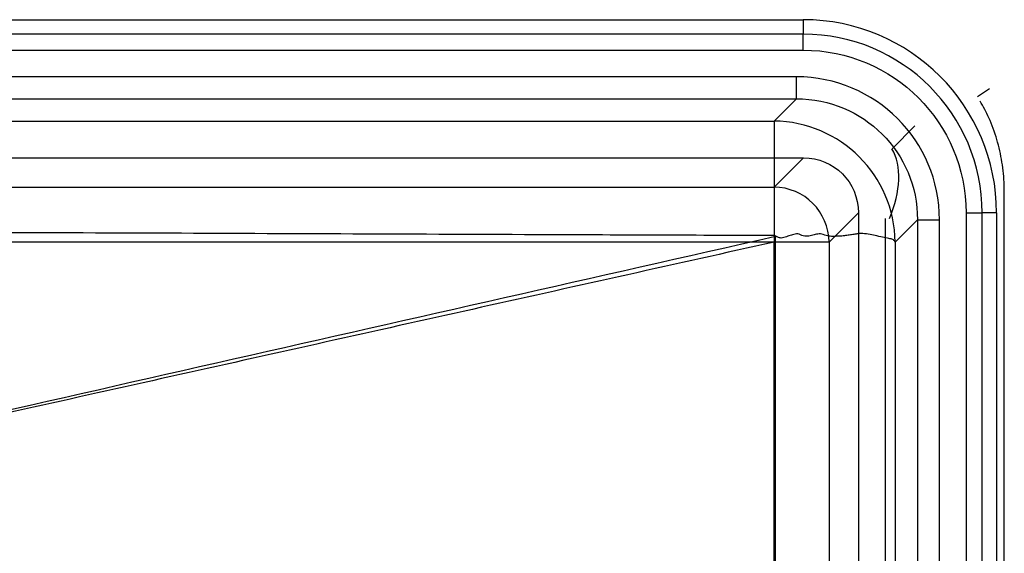
# Model space of a CAD drawing. Units: millimetres. Extents: x 115 to 686, y 65 to 435.
# Drawn here: x 508 to 686, y 338 to 435 of the extents above; entities that cross this region are included whole.
import ezdxf
from ezdxf.lldxf.tags import DXFTag

# ---------------------------------------------------------------- set-up
doc = ezdxf.new("R2010")
doc.units = ezdxf.units.MM
for name, color, linetype, true_color in [('TFR-ISO$4', 7, 'CONTINUOUS', 0xffffff), ('VERASE001I102$0000', 7, 'CONTINUOUS', 0xffffff), ('VERASE001I106$0000', 7, 'CONTINUOUS', 0xffffff), ('VERASE001I114$0000', 7, 'CONTINUOUS', 0xffffff), ('VERASE001I14$0000', 7, 'CONTINUOUS', 0xffffff), ('VERASE001I15$0001', 7, 'CONTINUOUS', 0xffffff), ('VERASE001I158$0000', 7, 'CONTINUOUS', 0xffffff), ('VERASE001I159$0000', 7, 'CONTINUOUS', 0xffffff), ('VERASE001I161$0000', 7, 'CONTINUOUS', 0xffffff), ('VERASE001I162$0000', 7, 'CONTINUOUS', 0xffffff), ('VERASE001I164$0000', 7, 'CONTINUOUS', 0xffffff), ('VERASE001I172$0000', 7, 'CONTINUOUS', 0xffffff), ('VERASE001I187$0001', 7, 'CONTINUOUS', 0xffffff), ('VERASE001I196$0000', 7, 'CONTINUOUS', 0xffffff), ('VERASE001I198$0000', 7, 'CONTINUOUS', 0xffffff), ('VERASE001I2$0000', 7, 'CONTINUOUS', 0xffffff), ('VERASE001I202$0000', 7, 'CONTINUOUS', 0xffffff), ('VERASE001I203$0000', 7, 'CONTINUOUS', 0xffffff), ('VERASE001I214$0001', 7, 'CONTINUOUS', 0xffffff), ('VERASE001I24$0000', 7, 'CONTINUOUS', 0xffffff), ('VERASE001I27$0000', 7, 'CONTINUOUS', 0xffffff), ('VERASE001I275$0000', 7, 'CONTINUOUS', 0xffffff), ('VERASE001I276$0000', 7, 'CONTINUOUS', 0xffffff), ('VERASE001I293$0000', 7, 'CONTINUOUS', 0xffffff), ('VERASE001I3$0000', 7, 'CONTINUOUS', 0xffffff), ('VERASE001I30$0001', 7, 'CONTINUOUS', 0xffffff), ('VERASE001I31$0000', 7, 'CONTINUOUS', 0xffffff), ('VERASE001I34$0001', 7, 'CONTINUOUS', 0xffffff), ('VERASE001I38$0000', 7, 'CONTINUOUS', 0xffffff), ('VERASE001I39$0001', 7, 'CONTINUOUS', 0xffffff), ('VERASE001I42$0000', 7, 'CONTINUOUS', 0xffffff), ('VERASE001I47$0000', 7, 'CONTINUOUS', 0xffffff), ('VERASE001I53$0001', 7, 'CONTINUOUS', 0xffffff), ('VERASE001I56$0001', 7, 'CONTINUOUS', 0xffffff), ('VERASE001I59$0010', 7, 'CONTINUOUS', 0xffffff), ('VERASE001I60$0000', 7, 'CONTINUOUS', 0xffffff), ('VERASE001I62$0000', 7, 'CONTINUOUS', 0xffffff), ('VERASE001I66$0001', 7, 'CONTINUOUS', 0xffffff), ('VERASE001I7$0000', 7, 'CONTINUOUS', 0xffffff), ('VERASE001I70$0000', 7, 'CONTINUOUS', 0xffffff), ('VERASE001I74$0000', 7, 'CONTINUOUS', 0xffffff), ('VERASE001I75$0000', 7, 'CONTINUOUS', 0xffffff), ('VERASE001I9$0000', 7, 'CONTINUOUS', 0xffffff), ('VERASE001I90$0000', 7, 'CONTINUOUS', 0xffffff), ('VERASE001I93$0000', 7, 'CONTINUOUS', 0xffffff), ('VERASE001I96$0000', 7, 'CONTINUOUS', 0xffffff), ('VMODIFIED001I102$0010', 7, 'CONTINUOUS', 0xffffff), ('VMODIFIED001I102$0100', 7, 'CONTINUOUS', 0xffffff), ('VMODIFIED001I106$0100', 7, 'CONTINUOUS', 0xffffff), ('VMODIFIED001I14$0010', 7, 'CONTINUOUS', 0xffffff), ('VMODIFIED001I14$1000', 7, 'CONTINUOUS', 0xffffff), ('VMODIFIED001I15$0100', 7, 'CONTINUOUS', 0xffffff), ('VMODIFIED001I15$1000', 7, 'CONTINUOUS', 0xffffff), ('VMODIFIED001I158$0001', 7, 'CONTINUOUS', 0xffffff), ('VMODIFIED001I158$0010', 7, 'CONTINUOUS', 0xffffff), ('VMODIFIED001I159$0010', 7, 'CONTINUOUS', 0xffffff), ('VMODIFIED001I159$0100', 7, 'CONTINUOUS', 0xffffff), ('VMODIFIED001I161$0001', 7, 'CONTINUOUS', 0xffffff), ('VMODIFIED001I161$1000', 7, 'CONTINUOUS', 0xffffff), ('VMODIFIED001I162$0001', 7, 'CONTINUOUS', 0xffffff), ('VMODIFIED001I162$0010', 7, 'CONTINUOUS', 0xffffff), ('VMODIFIED001I162$1000', 7, 'CONTINUOUS', 0xffffff), ('VMODIFIED001I164$0001', 7, 'CONTINUOUS', 0xffffff), ('VMODIFIED001I164$0010', 7, 'CONTINUOUS', 0xffffff), ('VMODIFIED001I164$1000', 7, 'CONTINUOUS', 0xffffff), ('VMODIFIED001I187$0010', 7, 'CONTINUOUS', 0xffffff), ('VMODIFIED001I196$0001', 7, 'CONTINUOUS', 0xffffff), ('VMODIFIED001I196$0010', 7, 'CONTINUOUS', 0xffffff), ('VMODIFIED001I198$0010', 7, 'CONTINUOUS', 0xffffff), ('VMODIFIED001I2$0001', 7, 'CONTINUOUS', 0xffffff), ('VMODIFIED001I2$1000', 7, 'CONTINUOUS', 0xffffff), ('VMODIFIED001I202$0100', 7, 'CONTINUOUS', 0xffffff), ('VMODIFIED001I203$0010', 7, 'CONTINUOUS', 0xffffff), ('VMODIFIED001I203$0100', 7, 'CONTINUOUS', 0xffffff), ('VMODIFIED001I214$0010', 7, 'CONTINUOUS', 0xffffff), ('VMODIFIED001I214$0100', 7, 'CONTINUOUS', 0xffffff), ('VMODIFIED001I24$0010', 7, 'CONTINUOUS', 0xffffff), ('VMODIFIED001I24$0100', 7, 'CONTINUOUS', 0xffffff), ('VMODIFIED001I24$1000', 7, 'CONTINUOUS', 0xffffff), ('VMODIFIED001I27$0010', 7, 'CONTINUOUS', 0xffffff), ('VMODIFIED001I27$0100', 7, 'CONTINUOUS', 0xffffff), ('VMODIFIED001I27$1000', 7, 'CONTINUOUS', 0xffffff), ('VMODIFIED001I275$0010', 7, 'CONTINUOUS', 0xffffff), ('VMODIFIED001I293$0010', 7, 'CONTINUOUS', 0xffffff), ('VMODIFIED001I3$0001', 7, 'CONTINUOUS', 0xffffff), ('VMODIFIED001I3$1000', 7, 'CONTINUOUS', 0xffffff), ('VMODIFIED001I30$0010', 7, 'CONTINUOUS', 0xffffff), ('VMODIFIED001I30$0100', 7, 'CONTINUOUS', 0xffffff), ('VMODIFIED001I30$1000', 7, 'CONTINUOUS', 0xffffff), ('VMODIFIED001I31$0010', 7, 'CONTINUOUS', 0xffffff), ('VMODIFIED001I31$1000', 7, 'CONTINUOUS', 0xffffff), ('VMODIFIED001I34$0010', 7, 'CONTINUOUS', 0xffffff), ('VMODIFIED001I34$1000', 7, 'CONTINUOUS', 0xffffff), ('VMODIFIED001I38$0010', 7, 'CONTINUOUS', 0xffffff), ('VMODIFIED001I38$0100', 7, 'CONTINUOUS', 0xffffff), ('VMODIFIED001I38$1000', 7, 'CONTINUOUS', 0xffffff), ('VMODIFIED001I39$0010', 7, 'CONTINUOUS', 0xffffff), ('VMODIFIED001I39$1000', 7, 'CONTINUOUS', 0xffffff), ('VMODIFIED001I42$0010', 7, 'CONTINUOUS', 0xffffff), ('VMODIFIED001I42$0100', 7, 'CONTINUOUS', 0xffffff), ('VMODIFIED001I47$0010', 7, 'CONTINUOUS', 0xffffff), ('VMODIFIED001I47$0100', 7, 'CONTINUOUS', 0xffffff), ('VMODIFIED001I53$0010', 7, 'CONTINUOUS', 0xffffff), ('VMODIFIED001I56$0010', 7, 'CONTINUOUS', 0xffffff), ('VMODIFIED001I59$0100', 7, 'CONTINUOUS', 0xffffff), ('VMODIFIED001I60$0100', 7, 'CONTINUOUS', 0xffffff), ('VMODIFIED001I62$0001', 7, 'CONTINUOUS', 0xffffff), ('VMODIFIED001I62$0010', 7, 'CONTINUOUS', 0xffffff), ('VMODIFIED001I66$0010', 7, 'CONTINUOUS', 0xffffff), ('VMODIFIED001I66$0100', 7, 'CONTINUOUS', 0xffffff), ('VMODIFIED001I7$0001', 7, 'CONTINUOUS', 0xffffff), ('VMODIFIED001I7$1000', 7, 'CONTINUOUS', 0xffffff), ('VMODIFIED001I70$0010', 7, 'CONTINUOUS', 0xffffff), ('VMODIFIED001I70$0100', 7, 'CONTINUOUS', 0xffffff), ('VMODIFIED001I74$0010', 7, 'CONTINUOUS', 0xffffff), ('VMODIFIED001I74$0100', 7, 'CONTINUOUS', 0xffffff), ('VMODIFIED001I75$0010', 7, 'CONTINUOUS', 0xffffff), ('VMODIFIED001I75$0100', 7, 'CONTINUOUS', 0xffffff), ('VMODIFIED001I9$0010', 7, 'CONTINUOUS', 0xffffff), ('VMODIFIED001I9$1000', 7, 'CONTINUOUS', 0xffffff), ('VMODIFIED001I90$0010', 7, 'CONTINUOUS', 0xffffff), ('VMODIFIED001I93$0010', 7, 'CONTINUOUS', 0xffffff), ('VMODIFIED001I93$0100', 7, 'CONTINUOUS', 0xffffff)]:
    doc.layers.add(name, color=color, linetype=linetype, true_color=true_color)
tags = doc.linetypes.add('DOT', pattern=[10, 0, -10]).pattern_tags.tags
tags[6:7] = [DXFTag(74, 4), DXFTag(75, 0), DXFTag(340, '0'), DXFTag(46, 0.0), DXFTag(50, 0.0), DXFTag(44, 0.0), DXFTag(45, 0.0)]
tags[4:5] = [DXFTag(74, 4), DXFTag(75, 0), DXFTag(340, '0'), DXFTag(46, 0.0), DXFTag(50, 0.0), DXFTag(44, 0.0), DXFTag(45, 0.0)]

msp = doc.modelspace()

# ---------------------------------------------------------------- linework, layer by layer
at = {"layer": 'TFR-ISO$4', "color": 155, "linetype": 'Continuous'}
for p, q in [((681.56, 421.07, 241.91), (683.74, 422.55, 251.75)), ((666.07, 411.61, 188.62), (670.23, 415.77, 236.13)), ((686.38, 253.97, 240.55), (686.38, 402.8, 240.55)), ((664.89, 106.02, 175.66), (664.89, 399.01, 175.66))]:
    msp.add_line(p, q, dxfattribs=at)
at = {"layer": 'TFR-ISO$4', "color": 155, "linetype": 'Continuous', "extrusion": (0.57735, -0.57735, 0.57735)}
msp.add_arc((740.13, 53.44, 255.81), 22.15, 304.7945, 351.3833, dxfattribs=at)
at = {"layer": 'TFR-ISO$4', "color": 155, "linetype": 'Continuous'}
msp.add_open_spline([(686.38, 402.8, 240.55), (686.4, 403.54, 240.58), (686.4, 405.68, 240.65), (686.06, 409.22, 240.82), (685.14, 413.31, 241.08), (683.79, 417.03, 241.41), (682.61, 419.27, 241.67), (682.01, 420.26, 241.8)], degree=3, knots=[0, 0, 0, 0, 0.12178, 0.351655, 0.581523, 0.809221, 1, 1, 1, 1], dxfattribs=at)
at = {"layer": 'VERASE001I102$0000', "color": 7, "linetype": 'Continuous', "extrusion": (0.015621, 0.015621, -0.999756)}
msp.add_ellipse((648.56, 398.56, 234), major_axis=(-15.72, -15.72, -0.49), ratio=0.989478, start_param=2.359993, end_param=3.923193, dxfattribs=at)
at = {"layer": 'VERASE001I106$0000', "color": 7, "linetype": 'Continuous'}
msp.add_line((151.24, 420.68, 234.35), (648.76, 420.68, 234.35), dxfattribs=at)
at = {"layer": 'VERASE001I114$0000', "color": 7, "linetype": 'Continuous'}
msp.add_line((648.76, 424.66, 238), (463.51, 424.66, 238), dxfattribs=at)
at = {"layer": 'VERASE001I14$0000', "color": 7, "linetype": 'Continuous'}
msp.add_line((660, 400.04, 250), (654.67, 394.71, 189.13), dxfattribs=at)
at = {"layer": 'VERASE001I15$0001', "color": 7, "linetype": 'Continuous'}
msp.add_line((155.29, 404.67, 189.13), (644.71, 404.67, 189.13), dxfattribs=at)
at = {"layer": 'VERASE001I158$0000', "color": 7, "linetype": 'Continuous'}
msp.add_line((685, 400, 250), (682.38, 400, 240.22), dxfattribs=at)
at = {"layer": 'VERASE001I159$0000', "color": 7, "linetype": 'Continuous'}
msp.add_line((650, 435, 250), (650, 432.38, 240.22), dxfattribs=at)
at = {"layer": 'VERASE001I161$0000', "color": 7, "linetype": 'Continuous'}
msp.add_line((150, 435, 250), (650, 435, 250), dxfattribs=at)
at = {"layer": 'VERASE001I162$0000', "color": 7, "linetype": 'Continuous'}
msp.add_line((685, 400, 250), (685, 100, 250), dxfattribs=at)
at = {"layer": 'VERASE001I164$0000', "color": 7, "linetype": 'Continuous'}
msp.add_arc((650, 400, 250), 35, 0, 90, dxfattribs=at)
at = {"layer": 'VERASE001I172$0000', "color": 7, "linetype": 'Continuous'}
msp.add_line((463.54, 429.48, 238), (650, 429.48, 238), dxfattribs=at)
at = {"layer": 'VERASE001I187$0001', "color": 7, "linetype": 'Continuous', "extrusion": (0, -1, 0)}
msp.add_arc((679.48, 241, -400), 3, 270, 345, dxfattribs=at)
at = {"layer": 'VERASE001I196$0000', "color": 7, "linetype": 'Continuous'}
msp.add_line((682.38, 100, 240.22), (682.38, 400, 240.22), dxfattribs=at)
at = {"layer": 'VERASE001I198$0000', "color": 7, "linetype": 'Continuous', "extrusion": (0, 0, -1)}
msp.add_arc((-650, 400, -238), 29.48, 90, 180, dxfattribs=at)
at = {"layer": 'VERASE001I2$0000', "color": 7, "linetype": 'Continuous'}
msp.add_line((660, 400.04, 250), (660, 99.96, 250), dxfattribs=at)
at = {"layer": 'VERASE001I202$0000', "color": 7, "linetype": 'Continuous'}
msp.add_line((650, 432.38, 240.22), (464.4, 432.38, 240.22), dxfattribs=at)
at = {"layer": 'VERASE001I203$0000', "color": 7, "linetype": 'Continuous', "extrusion": (1, 0, 0)}
msp.add_arc((429.48, 241, 650), 3, 270, 345, dxfattribs=at)
at = {"layer": 'VERASE001I214$0001', "color": 7, "linetype": 'Continuous'}
msp.add_arc((650, 400, 240.22), 32.38, 360, 90, dxfattribs=at)
at = {"layer": 'VERASE001I24$0000', "color": 7, "linetype": 'Continuous', "extrusion": (0.086827, 0.086827, 0.992433)}
msp.add_arc((-176.78, -706.09, 278.81), 10, 225.2176, 314.7824, dxfattribs=at)
at = {"layer": 'VERASE001I27$0000', "color": 7, "linetype": 'Continuous', "extrusion": (-1, 0, 0)}
msp.add_arc((-394.71, 190, -644.71), 10, 185, 270, dxfattribs=at)
at = {"layer": 'VERASE001I275$0000', "color": 7, "linetype": 'Continuous'}
msp.add_line((679.48, 400, 238), (679.48, 254.58, 238), dxfattribs=at)
at = {"layer": 'VERASE001I276$0000', "color": 7, "linetype": 'Continuous'}
msp.add_line((674.66, 254.58, 238), (674.66, 398.76, 238), dxfattribs=at)
at = {"layer": 'VERASE001I293$0000', "color": 7, "linetype": 'Continuous'}
msp.add_line((670.68, 398.76, 234.35), (670.68, 253.22, 234.35), dxfattribs=at)
at = {"layer": 'VERASE001I3$0000', "color": 7, "linetype": 'Continuous'}
msp.add_line((149.96, 410, 250), (650.04, 410, 250), dxfattribs=at)
at = {"layer": 'VERASE001I30$0001', "color": 7, "linetype": 'Continuous'}
msp.add_line((644.71, 404.67, 189.13), (650.04, 410, 250), dxfattribs=at)
at = {"layer": 'VERASE001I31$0000', "color": 7, "linetype": 'Continuous'}
msp.add_line((654.67, 394.71, 189.13), (654.67, 105.29, 189.13), dxfattribs=at)
at = {"layer": 'VERASE001I34$0001', "color": 7, "linetype": 'Continuous'}
msp.add_open_spline([(644.71, 394.71, 180), (432.89, 347.46, 172.07)], degree=1, dxfattribs=at)
at = {"layer": 'VERASE001I38$0000', "color": 7, "linetype": 'Continuous'}
msp.add_open_spline([(644.71, 105.29, 180), (644.71, 129.41, 180), (644.71, 165.58, 180), (644.71, 213.82, 180), (644.71, 250, 180), (644.71, 286.18, 180), (644.71, 322.36, 180), (644.71, 358.53, 180), (644.71, 382.65, 180), (644.71, 394.71, 180)], degree=3, knots=[0, 0, 0, 0, 0.25, 0.375, 0.5, 0.625, 0.75, 0.875, 1, 1, 1, 1], dxfattribs=at)
at = {"layer": 'VERASE001I39$0001', "color": 7, "linetype": 'Continuous'}
msp.add_open_spline([(644.71, 394.71, 180), (624.32, 394.71, 180), (583.53, 394.71, 180), (522.36, 394.71, 180), (461.18, 394.71, 180), (400, 394.71, 180), (338.82, 394.71, 180), (277.64, 394.71, 180), (216.47, 394.71, 180), (175.68, 394.71, 180), (155.29, 394.71, 180)], degree=3, dxfattribs=at)
at = {"layer": 'VERASE001I42$0000', "color": 7, "linetype": 'Continuous'}
msp.add_line((644.71, 416.63, 188.08), (648.76, 420.68, 234.35), dxfattribs=at)
at = {"layer": 'VERASE001I47$0000', "color": 7, "linetype": 'Continuous'}
msp.add_open_spline([(644.96, 105.29, 168), (644.96, 109.53, 168), (644.96, 113.76, 168), (644.97, 132.67, 168), (644.97, 147.33, 168), (644.98, 176.67, 168), (644.98, 191.33, 168), (644.98, 220.67, 168), (644.98, 235.33, 168), (644.99, 264.67, 168), (644.99, 279.33, 168), (644.99, 308.67, 168), (644.99, 323.33, 168), (644.98, 352.67, 168), (644.98, 367.33, 168), (644.98, 386.57, 168), (644.98, 391.14, 168), (644.98, 395.71, 168)], degree=3, knots=[0, 0, 0, 0, 0.043773, 0.043773, 0.195276, 0.195276, 0.34678, 0.34678, 0.498284, 0.498284, 0.649788, 0.649788, 0.801292, 0.801292, 0.952796, 0.952796, 1, 1, 1, 1], dxfattribs=at)
at = {"layer": 'VERASE001I53$0001', "color": 7, "linetype": 'Continuous'}
msp.add_open_spline([(666.63, 394.71, 188.08), (666.55, 394.86, 187.38), (666.36, 395.18, 185.82), (665.49, 395.37, 182.42), (663.74, 395.7, 178.62), (661.63, 396.25, 175.95), (660.58, 396.24, 174.84), (660.47, 396.24, 174.72), (660.43, 396.24, 174.69), (660.41, 396.24, 174.66), (660.39, 396.24, 174.64), (660.36, 396.24, 174.61), (660.34, 396.24, 174.59), (660.32, 396.24, 174.57), (660.29, 396.24, 174.54), (660.27, 396.24, 174.52), (660.24, 396.24, 174.49), (660.22, 396.24, 174.47), (660.2, 396.24, 174.45), (660.17, 396.24, 174.42), (659.96, 396.24, 174.21), (659.5, 396.13, 173.76), (658.75, 396.04, 173.1), (657.9, 395.92, 172.42), (657.01, 395.78, 171.78), (656.09, 395.78, 171.19), (655.13, 395.7, 170.64), (654.13, 395.87, 170.14), (653.17, 396.28, 169.74), (652.18, 396.08, 169.34), (651.26, 395.83, 169.02), (650.42, 395.74, 168.77), (649.74, 395.9, 168.61), (649.14, 396.28, 168.5), (648.3, 396.09, 168.33), (647.41, 395.82, 168.19), (646.65, 395.6, 168.1), (645.95, 395.37, 168.04), (645.51, 395.59, 168.03), (645.23, 395.68, 168.03), (645.14, 395.69, 168.03), (645.13, 395.7, 168.03), (645.12, 395.7, 168.03), (645.11, 395.7, 168.03), (645.1, 395.7, 168.03), (645.09, 395.7, 168.03), (645.07, 395.7, 168.03), (645.06, 395.7, 168.03), (645.05, 395.71, 168.03), (645.04, 395.71, 168.02), (645.03, 395.71, 168.02), (645.02, 395.71, 168.02), (645.01, 395.71, 168.02), (644.99, 395.71, 168.02), (644.98, 395.71, 168.02), (644.98, 395.71, 168.02)], degree=3, knots=[0, 0, 0, 0, 0.066602, 0.146076, 0.321315, 0.447901, 0.458738, 0.46157, 0.4626, 0.46363, 0.46466, 0.46569, 0.46672, 0.46775, 0.46878, 0.46981, 0.47084, 0.47187, 0.4729, 0.47393, 0.474731, 0.500342, 0.533842, 0.567339, 0.600819, 0.634473, 0.668141, 0.702211, 0.737113, 0.768194, 0.799205, 0.830503, 0.84709, 0.86467, 0.893648, 0.922597, 0.951791, 0.96811, 0.987378, 0.994599, 0.99496, 0.99532, 0.995678, 0.996036, 0.996393, 0.99675, 0.997105, 0.997459, 0.997813, 0.998165, 0.998516, 0.998867, 0.999217, 0.999565, 1, 1, 1, 1], dxfattribs=at)
at = {"layer": 'VERASE001I56$0001', "color": 7, "linetype": 'Continuous'}
msp.add_line((670.68, 398.76, 234.35), (666.63, 394.71, 188.08), dxfattribs=at)
at = {"layer": 'VERASE001I59$0010', "color": 7, "linetype": 'Continuous'}
msp.add_open_spline([(644.71, 395.89, 168.03), (629.66, 395.94, 168.03), (614.6, 396, 168.04), (587.71, 396.1, 168.04), (575.88, 396.15, 168.05), (552.2, 396.24, 168.05), (540.37, 396.29, 168.06), (516.69, 396.38, 168.06), (504.86, 396.42, 168.07), (481.18, 396.5, 168.07), (469.35, 396.53, 168.08), (445.67, 396.59, 168.08), (433.84, 396.61, 168.08), (414.67, 396.62, 168.08), (407.33, 396.62, 168.08), (393.21, 396.62, 168.08), (386.43, 396.61, 168.08), (372.86, 396.59, 168.08), (366.07, 396.58, 168.08), (351.96, 396.55, 168.08), (344.62, 396.53, 168.08), (322.62, 396.47, 168.07), (307.96, 396.42, 168.07), (278.62, 396.31, 168.06), (263.96, 396.25, 168.05), (234.62, 396.13, 168.05), (219.96, 396.08, 168.04), (190.62, 395.97, 168.04), (175.96, 395.91, 168.03), (159.29, 395.86, 168.03), (157.29, 395.85, 168.03), (155.29, 395.85, 168.03)], degree=3, knots=[0, 0, 0, 0, 0.092279, 0.092279, 0.164833, 0.164833, 0.237388, 0.237388, 0.309942, 0.309942, 0.382496, 0.382496, 0.45505, 0.45505, 0.500001, 0.500001, 0.541591, 0.541591, 0.583182, 0.583182, 0.628133, 0.628133, 0.718034, 0.718034, 0.807935, 0.807935, 0.897836, 0.897836, 0.987736, 0.987736, 1, 1, 1, 1], dxfattribs=at)
at = {"layer": 'VERASE001I60$0000', "color": 7, "linetype": 'Continuous'}
msp.add_line((155.29, 416.63, 188.08), (644.71, 416.63, 188.08), dxfattribs=at)
at = {"layer": 'VERASE001I62$0000', "color": 7, "linetype": 'Continuous'}
msp.add_line((666.63, 394.71, 188.08), (666.63, 105.29, 188.08), dxfattribs=at)
at = {"layer": 'VERASE001I66$0001', "color": 7, "linetype": 'Continuous', "extrusion": (0.086827, 0.086827, 0.992433)}
msp.add_arc((-176.78, -706.09, 278.81), 22, 225.2176, 314.7824, dxfattribs=at)
at = {"layer": 'VERASE001I7$0000', "color": 7, "linetype": 'Continuous', "extrusion": (0, 0, -1)}
msp.add_ellipse((649.96, 399.96, 250), major_axis=(-7.12, -7.12), ratio=0.992433, start_param=2.359993, end_param=3.923193, dxfattribs=at)
at = {"layer": 'VERASE001I70$0000', "color": 7, "linetype": 'Continuous', "extrusion": (-1, -2.77556e-15, 0)}
msp.add_arc((-394.71, 190, -644.71), 22, 185, 266.9241, dxfattribs=at)
at = {"layer": 'VERASE001I74$0000', "color": 7, "linetype": 'Continuous'}
msp.add_open_spline([(644.71, 395.89, 168.03), (644.71, 395.89, 168.03), (644.72, 395.89, 168.03), (644.72, 395.89, 168.03), (644.8, 395.89, 168.03), (644.88, 395.9, 168.03), (644.96, 395.9, 168.03)], degree=3, knots=[0, 0, 0, 0, 0.010631, 0.010631, 0.010631, 1, 1, 1, 1], dxfattribs=at)
at = {"layer": 'VERASE001I75$0000', "color": 7, "linetype": 'Continuous'}
msp.add_open_spline([(644.99, 395.71, 168), (579.56, 380.93, 165.55), (514.15, 366.07, 163.11), (448.74, 351.2, 160.66)], degree=3, dxfattribs=at)
at = {"layer": 'VERASE001I9$0000', "color": 7, "linetype": 'Continuous', "extrusion": (0, 1, 0)}
msp.add_arc((-644.71, 190, 394.71), 10, 185, 270, dxfattribs=at)
at = {"layer": 'VERASE001I90$0000', "color": 7, "linetype": 'Continuous', "extrusion": (0, 1, 0)}
msp.add_arc((-674.66, 234, 398.76), 4, 5, 90, dxfattribs=at)
at = {"layer": 'VERASE001I93$0000', "color": 7, "linetype": 'Continuous', "extrusion": (-1, 0, 0)}
msp.add_arc((-424.66, 234, -648.76), 4, 5, 90, dxfattribs=at)
at = {"layer": 'VERASE001I96$0000', "color": 7, "linetype": 'Continuous'}
msp.add_ellipse((648.56, 398.56, 238), major_axis=(-18.52, -18.52), ratio=0.992433, start_param=2.359993, end_param=3.923193, dxfattribs=at)
at = {"layer": 'VMODIFIED001I102$0010', "color": 155, "linetype": 'Continuous', "extrusion": (0.015621, 0.015621, -0.999756)}
msp.add_ellipse((648.56, 398.56, 234), major_axis=(-15.72, -15.72, -0.49), ratio=0.989478, start_param=2.359993, end_param=3.923193, dxfattribs=at)
at = {"layer": 'VMODIFIED001I102$0100', "color": 155, "linetype": 'DOT', "extrusion": (0.015621, 0.015621, -0.999756)}
msp.add_ellipse((648.56, 398.56, 234), major_axis=(-15.72, -15.72, -0.49), ratio=0.989478, start_param=2.359993, end_param=3.923193, dxfattribs=at)
at = {"layer": 'VMODIFIED001I106$0100', "color": 155, "linetype": 'DOT'}
msp.add_line((151.24, 420.68, 234.35), (648.76, 420.68, 234.35), dxfattribs=at)
at = {"layer": 'VMODIFIED001I14$0010', "color": 155, "linetype": 'DOT'}
msp.add_line((660, 400.04, 250), (654.67, 394.71, 189.13), dxfattribs=at)
at = {"layer": 'VMODIFIED001I14$1000', "color": 155, "linetype": 'Continuous'}
msp.add_line((660, 400.04, 250), (654.67, 394.71, 189.13), dxfattribs=at)
at = {"layer": 'VMODIFIED001I15$0100', "color": 155, "linetype": 'DOT'}
msp.add_line((155.29, 404.67, 189.13), (644.71, 404.67, 189.13), dxfattribs=at)
at = {"layer": 'VMODIFIED001I15$1000', "color": 155, "linetype": 'Continuous'}
msp.add_line((155.29, 404.67, 189.13), (644.71, 404.67, 189.13), dxfattribs=at)
at = {"layer": 'VMODIFIED001I158$0001', "color": 155, "linetype": 'Continuous'}
msp.add_line((685, 400, 250), (682.38, 400, 240.22), dxfattribs=at)
at = {"layer": 'VMODIFIED001I158$0010', "color": 155, "linetype": 'Continuous'}
msp.add_line((685, 400, 250), (682.38, 400, 240.22), dxfattribs=at)
at = {"layer": 'VMODIFIED001I159$0010', "color": 155, "linetype": 'Continuous'}
msp.add_line((650, 435, 250), (650, 432.38, 240.22), dxfattribs=at)
at = {"layer": 'VMODIFIED001I159$0100', "color": 155, "linetype": 'DOT'}
msp.add_line((650, 435, 250), (650, 432.38, 240.22), dxfattribs=at)
at = {"layer": 'VMODIFIED001I161$0001', "color": 155, "linetype": 'Continuous'}
msp.add_line((150, 435, 250), (650, 435, 250), dxfattribs=at)
at = {"layer": 'VMODIFIED001I161$1000', "color": 155, "linetype": 'Continuous'}
msp.add_line((150, 435, 250), (650, 435, 250), dxfattribs=at)
at = {"layer": 'VMODIFIED001I162$0001', "color": 155, "linetype": 'Continuous'}
msp.add_line((685, 400, 250), (685, 100, 250), dxfattribs=at)
at = {"layer": 'VMODIFIED001I162$0010', "color": 155, "linetype": 'Continuous'}
msp.add_line((685, 400, 250), (685, 100, 250), dxfattribs=at)
at = {"layer": 'VMODIFIED001I162$1000', "color": 155, "linetype": 'Continuous'}
msp.add_line((685, 400, 250), (685, 100, 250), dxfattribs=at)
at = {"layer": 'VMODIFIED001I164$0001', "color": 155, "linetype": 'Continuous'}
msp.add_arc((650, 400, 250), 35, 0, 90, dxfattribs=at)
at = {"layer": 'VMODIFIED001I164$0010', "color": 155, "linetype": 'Continuous'}
msp.add_arc((650, 400, 250), 35, 0, 90, dxfattribs=at)
at = {"layer": 'VMODIFIED001I164$1000', "color": 155, "linetype": 'Continuous'}
msp.add_arc((650, 400, 250), 35, 0, 90, dxfattribs=at)
at = {"layer": 'VMODIFIED001I187$0010', "color": 155, "linetype": 'Continuous', "extrusion": (0, -1, 0)}
msp.add_arc((679.48, 241, -400), 3, 270, 345, dxfattribs=at)
at = {"layer": 'VMODIFIED001I196$0001', "color": 155, "linetype": 'Continuous'}
msp.add_line((682.38, 100, 240.22), (682.38, 400, 240.22), dxfattribs=at)
at = {"layer": 'VMODIFIED001I196$0010', "color": 155, "linetype": 'Continuous'}
msp.add_line((682.38, 100, 240.22), (682.38, 400, 240.22), dxfattribs=at)
at = {"layer": 'VMODIFIED001I198$0010', "color": 155, "linetype": 'Continuous', "extrusion": (0, 0, -1)}
msp.add_arc((-650, 400, -238), 29.48, 90, 180, dxfattribs=at)
at = {"layer": 'VMODIFIED001I2$0001', "color": 155, "linetype": 'Continuous'}
msp.add_line((660, 400.04, 250), (660, 99.96, 250), dxfattribs=at)
at = {"layer": 'VMODIFIED001I2$1000', "color": 155, "linetype": 'Continuous'}
msp.add_line((660, 400.04, 250), (660, 99.96, 250), dxfattribs=at)
at = {"layer": 'VMODIFIED001I202$0100', "color": 155, "linetype": 'DOT'}
msp.add_line((650, 432.38, 240.22), (464.4, 432.38, 240.22), dxfattribs=at)
at = {"layer": 'VMODIFIED001I203$0010', "color": 155, "linetype": 'Continuous', "extrusion": (1, 0, 0)}
msp.add_arc((429.48, 241, 650), 3, 270, 345, dxfattribs=at)
at = {"layer": 'VMODIFIED001I203$0100', "color": 155, "linetype": 'DOT', "extrusion": (1, 0, 0)}
msp.add_arc((429.48, 241, 650), 3, 270, 345, dxfattribs=at)
at = {"layer": 'VMODIFIED001I214$0010', "color": 155, "linetype": 'Continuous'}
msp.add_arc((650, 400, 240.22), 32.38, 360, 90, dxfattribs=at)
at = {"layer": 'VMODIFIED001I214$0100', "color": 155, "linetype": 'DOT'}
msp.add_arc((650, 400, 240.22), 32.38, 360, 90, dxfattribs=at)
at = {"layer": 'VMODIFIED001I24$0010', "color": 155, "linetype": 'DOT', "extrusion": (0.086827, 0.086827, 0.992433)}
msp.add_arc((-176.78, -706.09, 278.81), 10, 225.2176, 314.7824, dxfattribs=at)
at = {"layer": 'VMODIFIED001I24$0100', "color": 155, "linetype": 'DOT', "extrusion": (0.086827, 0.086827, 0.992433)}
msp.add_arc((-176.78, -706.09, 278.81), 10, 225.2176, 314.7824, dxfattribs=at)
at = {"layer": 'VMODIFIED001I24$1000', "color": 155, "linetype": 'Continuous', "extrusion": (0.086827, 0.086827, 0.992433)}
msp.add_arc((-176.78, -706.09, 278.81), 10, 225.2176, 314.7824, dxfattribs=at)
at = {"layer": 'VMODIFIED001I27$0010', "color": 155, "linetype": 'DOT', "extrusion": (-1, 0, 0)}
msp.add_arc((-394.71, 190, -644.71), 10, 185, 270, dxfattribs=at)
at = {"layer": 'VMODIFIED001I27$0100', "color": 155, "linetype": 'DOT', "extrusion": (-1, 0, 0)}
msp.add_arc((-394.71, 190, -644.71), 10, 185, 270, dxfattribs=at)
at = {"layer": 'VMODIFIED001I27$1000', "color": 155, "linetype": 'Continuous', "extrusion": (-1, 0, 0)}
msp.add_arc((-394.71, 190, -644.71), 10, 185, 270, dxfattribs=at)
at = {"layer": 'VMODIFIED001I275$0010', "color": 155, "linetype": 'Continuous'}
msp.add_line((679.48, 400, 238), (679.48, 254.58, 238), dxfattribs=at)
at = {"layer": 'VMODIFIED001I293$0010', "color": 155, "linetype": 'Continuous'}
msp.add_line((670.68, 398.76, 234.35), (670.68, 253.22, 234.35), dxfattribs=at)
at = {"layer": 'VMODIFIED001I3$0001', "color": 155, "linetype": 'Continuous'}
msp.add_line((149.96, 410, 250), (650.04, 410, 250), dxfattribs=at)
at = {"layer": 'VMODIFIED001I3$1000', "color": 155, "linetype": 'Continuous'}
msp.add_line((149.96, 410, 250), (650.04, 410, 250), dxfattribs=at)
at = {"layer": 'VMODIFIED001I30$0010', "color": 155, "linetype": 'DOT'}
msp.add_line((644.71, 404.67, 189.13), (650.04, 410, 250), dxfattribs=at)
at = {"layer": 'VMODIFIED001I30$0100', "color": 155, "linetype": 'DOT'}
msp.add_line((644.71, 404.67, 189.13), (650.04, 410, 250), dxfattribs=at)
at = {"layer": 'VMODIFIED001I30$1000', "color": 155, "linetype": 'Continuous'}
msp.add_line((644.71, 404.67, 189.13), (650.04, 410, 250), dxfattribs=at)
at = {"layer": 'VMODIFIED001I31$0010', "color": 155, "linetype": 'DOT'}
msp.add_line((654.67, 394.71, 189.13), (654.67, 105.29, 189.13), dxfattribs=at)
at = {"layer": 'VMODIFIED001I31$1000', "color": 155, "linetype": 'Continuous'}
msp.add_line((654.67, 394.71, 189.13), (654.67, 105.29, 189.13), dxfattribs=at)
at = {"layer": 'VMODIFIED001I34$0010', "color": 155, "linetype": 'DOT'}
msp.add_open_spline([(644.71, 394.71, 180), (432.89, 347.46, 172.07)], degree=1, dxfattribs=at)
at = {"layer": 'VMODIFIED001I34$1000', "color": 155, "linetype": 'Continuous'}
msp.add_open_spline([(644.71, 394.71, 180), (432.89, 347.46, 172.07)], degree=1, dxfattribs=at)
at = {"layer": 'VMODIFIED001I38$0010', "color": 155, "linetype": 'DOT'}
msp.add_open_spline([(644.71, 105.29, 180), (644.71, 129.41, 180), (644.71, 165.58, 180), (644.71, 213.82, 180), (644.71, 250, 180), (644.71, 286.18, 180), (644.71, 322.36, 180), (644.71, 358.53, 180), (644.71, 382.65, 180), (644.71, 394.71, 180)], degree=3, knots=[0, 0, 0, 0, 0.25, 0.375, 0.5, 0.625, 0.75, 0.875, 1, 1, 1, 1], dxfattribs=at)
at = {"layer": 'VMODIFIED001I38$0100', "color": 155, "linetype": 'DOT'}
msp.add_open_spline([(644.71, 105.29, 180), (644.71, 129.41, 180), (644.71, 165.58, 180), (644.71, 213.82, 180), (644.71, 250, 180), (644.71, 286.18, 180), (644.71, 322.36, 180), (644.71, 358.53, 180), (644.71, 382.65, 180), (644.71, 394.71, 180)], degree=3, knots=[0, 0, 0, 0, 0.25, 0.375, 0.5, 0.625, 0.75, 0.875, 1, 1, 1, 1], dxfattribs=at)
at = {"layer": 'VMODIFIED001I38$1000', "color": 155, "linetype": 'Continuous'}
msp.add_open_spline([(644.71, 105.29, 180), (644.71, 129.41, 180), (644.71, 165.58, 180), (644.71, 213.82, 180), (644.71, 250, 180), (644.71, 286.18, 180), (644.71, 322.36, 180), (644.71, 358.53, 180), (644.71, 382.65, 180), (644.71, 394.71, 180)], degree=3, knots=[0, 0, 0, 0, 0.25, 0.375, 0.5, 0.625, 0.75, 0.875, 1, 1, 1, 1], dxfattribs=at)
at = {"layer": 'VMODIFIED001I39$0010', "color": 155, "linetype": 'DOT'}
msp.add_open_spline([(644.71, 394.71, 180), (624.32, 394.71, 180), (583.53, 394.71, 180), (522.36, 394.71, 180), (461.18, 394.71, 180), (400, 394.71, 180), (338.82, 394.71, 180), (277.64, 394.71, 180), (216.47, 394.71, 180), (175.68, 394.71, 180), (155.29, 394.71, 180)], degree=3, dxfattribs=at)
at = {"layer": 'VMODIFIED001I39$1000', "color": 155, "linetype": 'Continuous'}
msp.add_open_spline([(644.71, 394.71, 180), (624.32, 394.71, 180), (583.53, 394.71, 180), (522.36, 394.71, 180), (461.18, 394.71, 180), (400, 394.71, 180), (338.82, 394.71, 180), (277.64, 394.71, 180), (216.47, 394.71, 180), (175.68, 394.71, 180), (155.29, 394.71, 180)], degree=3, dxfattribs=at)
at = {"layer": 'VMODIFIED001I42$0010', "color": 155, "linetype": 'Continuous'}
msp.add_line((644.71, 416.63, 188.08), (648.76, 420.68, 234.35), dxfattribs=at)
at = {"layer": 'VMODIFIED001I42$0100', "color": 155, "linetype": 'DOT'}
msp.add_line((644.71, 416.63, 188.08), (648.76, 420.68, 234.35), dxfattribs=at)
at = {"layer": 'VMODIFIED001I47$0010', "color": 155, "linetype": 'Continuous'}
msp.add_open_spline([(644.96, 105.29, 168), (644.96, 109.53, 168), (644.96, 113.76, 168), (644.97, 132.67, 168), (644.97, 147.33, 168), (644.98, 176.67, 168), (644.98, 191.33, 168), (644.98, 220.67, 168), (644.98, 235.33, 168), (644.99, 264.67, 168), (644.99, 279.33, 168), (644.99, 308.67, 168), (644.99, 323.33, 168), (644.98, 352.67, 168), (644.98, 367.33, 168), (644.98, 386.57, 168), (644.98, 391.14, 168), (644.98, 395.71, 168)], degree=3, knots=[0, 0, 0, 0, 0.043773, 0.043773, 0.195276, 0.195276, 0.34678, 0.34678, 0.498284, 0.498284, 0.649788, 0.649788, 0.801292, 0.801292, 0.952796, 0.952796, 1, 1, 1, 1], dxfattribs=at)
at = {"layer": 'VMODIFIED001I47$0100', "color": 155, "linetype": 'DOT'}
msp.add_open_spline([(644.96, 105.29, 168), (644.96, 109.53, 168), (644.96, 113.76, 168), (644.97, 132.67, 168), (644.97, 147.33, 168), (644.98, 176.67, 168), (644.98, 191.33, 168), (644.98, 220.67, 168), (644.98, 235.33, 168), (644.99, 264.67, 168), (644.99, 279.33, 168), (644.99, 308.67, 168), (644.99, 323.33, 168), (644.98, 352.67, 168), (644.98, 367.33, 168), (644.98, 386.57, 168), (644.98, 391.14, 168), (644.98, 395.71, 168)], degree=3, knots=[0, 0, 0, 0, 0.043773, 0.043773, 0.195276, 0.195276, 0.34678, 0.34678, 0.498284, 0.498284, 0.649788, 0.649788, 0.801292, 0.801292, 0.952796, 0.952796, 1, 1, 1, 1], dxfattribs=at)
at = {"layer": 'VMODIFIED001I53$0010', "color": 155, "linetype": 'Continuous'}
msp.add_open_spline([(666.63, 394.71, 188.08), (666.55, 394.86, 187.38), (666.36, 395.18, 185.82), (665.49, 395.37, 182.42), (663.74, 395.7, 178.62), (661.63, 396.25, 175.95), (660.58, 396.24, 174.84), (660.47, 396.24, 174.72), (660.43, 396.24, 174.69), (660.41, 396.24, 174.66), (660.39, 396.24, 174.64), (660.36, 396.24, 174.61), (660.34, 396.24, 174.59), (660.32, 396.24, 174.57), (660.29, 396.24, 174.54), (660.27, 396.24, 174.52), (660.24, 396.24, 174.49), (660.22, 396.24, 174.47), (660.2, 396.24, 174.45), (660.17, 396.24, 174.42), (659.96, 396.24, 174.21), (659.5, 396.13, 173.76), (658.75, 396.04, 173.1), (657.9, 395.92, 172.42), (657.01, 395.78, 171.78), (656.09, 395.78, 171.19), (655.13, 395.7, 170.64), (654.13, 395.87, 170.14), (653.17, 396.28, 169.74), (652.18, 396.08, 169.34), (651.26, 395.83, 169.02), (650.42, 395.74, 168.77), (649.74, 395.9, 168.61), (649.14, 396.28, 168.5), (648.3, 396.09, 168.33), (647.41, 395.82, 168.19), (646.65, 395.6, 168.1), (645.95, 395.37, 168.04), (645.51, 395.59, 168.03), (645.23, 395.68, 168.03), (645.14, 395.69, 168.03), (645.13, 395.7, 168.03), (645.12, 395.7, 168.03), (645.11, 395.7, 168.03), (645.1, 395.7, 168.03), (645.09, 395.7, 168.03), (645.07, 395.7, 168.03), (645.06, 395.7, 168.03), (645.05, 395.71, 168.03), (645.04, 395.71, 168.02), (645.03, 395.71, 168.02), (645.02, 395.71, 168.02), (645.01, 395.71, 168.02), (644.99, 395.71, 168.02), (644.98, 395.71, 168.02), (644.98, 395.71, 168.02)], degree=3, knots=[0, 0, 0, 0, 0.066602, 0.146076, 0.321315, 0.447901, 0.458738, 0.46157, 0.4626, 0.46363, 0.46466, 0.46569, 0.46672, 0.46775, 0.46878, 0.46981, 0.47084, 0.47187, 0.4729, 0.47393, 0.474731, 0.500342, 0.533842, 0.567339, 0.600819, 0.634473, 0.668141, 0.702211, 0.737113, 0.768194, 0.799205, 0.830503, 0.84709, 0.86467, 0.893648, 0.922597, 0.951791, 0.96811, 0.987378, 0.994599, 0.99496, 0.99532, 0.995678, 0.996036, 0.996393, 0.99675, 0.997105, 0.997459, 0.997813, 0.998165, 0.998516, 0.998867, 0.999217, 0.999565, 1, 1, 1, 1], dxfattribs=at)
at = {"layer": 'VMODIFIED001I56$0010', "color": 155, "linetype": 'Continuous'}
msp.add_line((670.68, 398.76, 234.35), (666.63, 394.71, 188.08), dxfattribs=at)
at = {"layer": 'VMODIFIED001I59$0100', "color": 155, "linetype": 'DOT'}
msp.add_open_spline([(644.71, 395.89, 168.03), (629.66, 395.94, 168.03), (614.6, 396, 168.04), (587.71, 396.1, 168.04), (575.88, 396.15, 168.05), (552.2, 396.24, 168.05), (540.37, 396.29, 168.06), (516.69, 396.38, 168.06), (504.86, 396.42, 168.07), (481.18, 396.5, 168.07), (469.35, 396.53, 168.08), (445.67, 396.59, 168.08), (433.84, 396.61, 168.08), (414.67, 396.62, 168.08), (407.33, 396.62, 168.08), (393.21, 396.62, 168.08), (386.43, 396.61, 168.08), (372.86, 396.59, 168.08), (366.07, 396.58, 168.08), (351.96, 396.55, 168.08), (344.62, 396.53, 168.08), (322.62, 396.47, 168.07), (307.96, 396.42, 168.07), (278.62, 396.31, 168.06), (263.96, 396.25, 168.05), (234.62, 396.13, 168.05), (219.96, 396.08, 168.04), (190.62, 395.97, 168.04), (175.96, 395.91, 168.03), (159.29, 395.86, 168.03), (157.29, 395.85, 168.03), (155.29, 395.85, 168.03)], degree=3, knots=[0, 0, 0, 0, 0.092279, 0.092279, 0.164833, 0.164833, 0.237388, 0.237388, 0.309942, 0.309942, 0.382496, 0.382496, 0.45505, 0.45505, 0.500001, 0.500001, 0.541591, 0.541591, 0.583182, 0.583182, 0.628133, 0.628133, 0.718034, 0.718034, 0.807935, 0.807935, 0.897836, 0.897836, 0.987736, 0.987736, 1, 1, 1, 1], dxfattribs=at)
at = {"layer": 'VMODIFIED001I60$0100', "color": 155, "linetype": 'DOT'}
msp.add_line((155.29, 416.63, 188.08), (644.71, 416.63, 188.08), dxfattribs=at)
at = {"layer": 'VMODIFIED001I62$0001', "color": 155, "linetype": 'Continuous'}
msp.add_line((666.63, 394.71, 188.08), (666.63, 105.29, 188.08), dxfattribs=at)
at = {"layer": 'VMODIFIED001I62$0010', "color": 155, "linetype": 'Continuous'}
msp.add_line((666.63, 394.71, 188.08), (666.63, 105.29, 188.08), dxfattribs=at)
at = {"layer": 'VMODIFIED001I66$0010', "color": 155, "linetype": 'Continuous', "extrusion": (0.086827, 0.086827, 0.992433)}
msp.add_arc((-176.78, -706.09, 278.81), 22, 225.2176, 314.7824, dxfattribs=at)
at = {"layer": 'VMODIFIED001I66$0100', "color": 155, "linetype": 'DOT', "extrusion": (0.086827, 0.086827, 0.992433)}
msp.add_arc((-176.78, -706.09, 278.81), 22, 225.2176, 314.7824, dxfattribs=at)
at = {"layer": 'VMODIFIED001I7$0001', "color": 155, "linetype": 'Continuous', "extrusion": (0, 0, -1)}
msp.add_ellipse((649.96, 399.96, 250), major_axis=(-7.12, -7.12), ratio=0.992433, start_param=2.359993, end_param=3.923193, dxfattribs=at)
at = {"layer": 'VMODIFIED001I7$1000', "color": 155, "linetype": 'Continuous', "extrusion": (0, 0, -1)}
msp.add_ellipse((649.96, 399.96, 250), major_axis=(-7.12, -7.12), ratio=0.992433, start_param=2.359993, end_param=3.923193, dxfattribs=at)
at = {"layer": 'VMODIFIED001I70$0010', "color": 155, "linetype": 'Continuous', "extrusion": (-1, -2.77556e-15, 0)}
msp.add_arc((-394.71, 190, -644.71), 22, 185, 266.9241, dxfattribs=at)
at = {"layer": 'VMODIFIED001I70$0100', "color": 155, "linetype": 'DOT', "extrusion": (-1, -2.77556e-15, 0)}
msp.add_arc((-394.71, 190, -644.71), 22, 185, 266.9241, dxfattribs=at)
at = {"layer": 'VMODIFIED001I74$0010', "color": 155, "linetype": 'Continuous'}
msp.add_open_spline([(644.71, 395.89, 168.03), (644.71, 395.89, 168.03), (644.72, 395.89, 168.03), (644.72, 395.89, 168.03), (644.8, 395.89, 168.03), (644.88, 395.9, 168.03), (644.96, 395.9, 168.03)], degree=3, knots=[0, 0, 0, 0, 0.010631, 0.010631, 0.010631, 1, 1, 1, 1], dxfattribs=at)
at = {"layer": 'VMODIFIED001I74$0100', "color": 155, "linetype": 'DOT'}
msp.add_open_spline([(644.71, 395.89, 168.03), (644.71, 395.89, 168.03), (644.72, 395.89, 168.03), (644.72, 395.89, 168.03), (644.8, 395.89, 168.03), (644.88, 395.9, 168.03), (644.96, 395.9, 168.03)], degree=3, knots=[0, 0, 0, 0, 0.010631, 0.010631, 0.010631, 1, 1, 1, 1], dxfattribs=at)
at = {"layer": 'VMODIFIED001I75$0010', "color": 155, "linetype": 'Continuous'}
msp.add_open_spline([(644.99, 395.71, 168), (579.56, 380.93, 165.55), (514.15, 366.07, 163.11), (448.74, 351.2, 160.66)], degree=3, dxfattribs=at)
at = {"layer": 'VMODIFIED001I75$0100', "color": 155, "linetype": 'DOT'}
msp.add_open_spline([(644.99, 395.71, 168), (579.56, 380.93, 165.55), (514.15, 366.07, 163.11), (448.74, 351.2, 160.66)], degree=3, dxfattribs=at)
at = {"layer": 'VMODIFIED001I9$0010', "color": 155, "linetype": 'DOT', "extrusion": (0, 1, 0)}
msp.add_arc((-644.71, 190, 394.71), 10, 185, 270, dxfattribs=at)
at = {"layer": 'VMODIFIED001I9$1000', "color": 155, "linetype": 'Continuous', "extrusion": (0, 1, 0)}
msp.add_arc((-644.71, 190, 394.71), 10, 185, 270, dxfattribs=at)
at = {"layer": 'VMODIFIED001I90$0010', "color": 155, "linetype": 'Continuous', "extrusion": (0, 1, 0)}
msp.add_arc((-674.66, 234, 398.76), 4, 5, 90, dxfattribs=at)
at = {"layer": 'VMODIFIED001I93$0010', "color": 155, "linetype": 'Continuous', "extrusion": (-1, 0, 0)}
msp.add_arc((-424.66, 234, -648.76), 4, 5, 90, dxfattribs=at)
at = {"layer": 'VMODIFIED001I93$0100', "color": 155, "linetype": 'DOT', "extrusion": (-1, 0, 0)}
msp.add_arc((-424.66, 234, -648.76), 4, 5, 90, dxfattribs=at)

doc.saveas('drawing.dxf')
